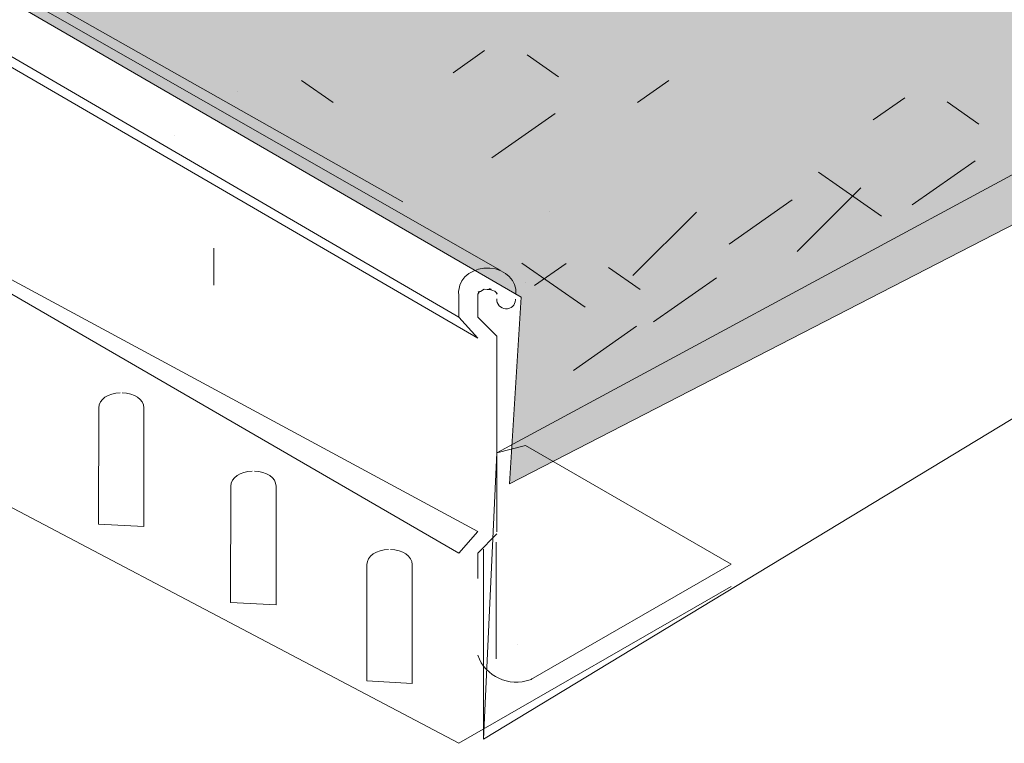
# Model space of a CAD drawing. Units: inches. Extents: x 0.1 to 9.5, y 0 to 10.9.
# Drawn here: x 6.6 to 7.1, y 7 to 7.4 of the extents above; entities that cross this region are included whole.
import ezdxf

# ---------------------------------------------------------------- set-up
doc = ezdxf.new("R2010")
doc.units = ezdxf.units.IN
doc.header["$MEASUREMENT"] = 0
doc.layers.add('LAYER_1', color=7, linetype='Continuous')

# ---------------------------------------------------------------- blocks, each defined once
blk = doc.blocks.new('block 2377')
at = {"layer": 'LAYER_1', "true_color": 0xd8d9da}
h = blk.add_hatch(color=254, dxfattribs=at)
h.dxf.hatch_style = 2
h.paths.add_polyline_path([(5.67212, 7.86589), (6.70778, 8.45058), (7.86968, 7.83369), (7.08983, 7.37956), (7.09026, 7.25977), (6.81885, 7.11989), (6.82507, 7.21992), (5.68682, 7.8795)])
at = {"layer": 'LAYER_1', "lineweight": 0}
for points in [[(5.67212, 7.86589), (6.70778, 8.45058), (7.86968, 7.83369), (7.08983, 7.37956), (7.09026, 7.25977), (6.81885, 7.11989), (6.82507, 7.21992), (5.68682, 7.8795)], [(6.84029, 7.266), (6.84029, 7.266)]]:
    blk.add_lwpolyline(points, dxfattribs=at)
blk = doc.blocks.new('block 2527')
at = {"layer": 'LAYER_1', "lineweight": 0}
blk.add_lwpolyline([(6.78856, 7.34017), (6.80545, 7.352)], dxfattribs=at)
blk = doc.blocks.new('block 2528')
at = {"layer": 'LAYER_1', "lineweight": 0}
blk.add_lwpolyline([(6.84505, 7.33798), (6.82817, 7.34981)], dxfattribs=at)
blk = doc.blocks.new('block 2529')
at = {"layer": 'LAYER_1', "lineweight": 0}
blk.add_lwpolyline([(6.88732, 7.32426), (6.9042, 7.33609)], dxfattribs=at)
blk = doc.blocks.new('block 2533')
at = {"layer": 'LAYER_1', "lineweight": 0}
blk.add_lwpolyline([(6.80942, 7.29466), (6.84319, 7.31833)], dxfattribs=at)
blk = doc.blocks.new('block 2543')
at = {"layer": 'LAYER_1', "lineweight": 0}
for points in [[(6.67307, 7.33015), (6.67307, 7.33015)], [(6.63926, 7.30649), (6.63926, 7.30649)]]:
    blk.add_lwpolyline(points, dxfattribs=at)
blk = doc.blocks.new('block 2544')
at = {"layer": 'LAYER_1', "lineweight": 0}
blk.add_lwpolyline([(6.66041, 7.22639), (6.66041, 7.24612)], dxfattribs=at)
blk = doc.blocks.new('block 2561')
at = {"layer": 'LAYER_1', "lineweight": 0}
blk.add_lwpolyline([(6.72437, 7.32426), (6.70742, 7.33609)], dxfattribs=at)
blk = doc.blocks.new('block 2948')
at = {"layer": 'LAYER_1', "lineweight": 0}
blk.add_lwpolyline([(6.85924, 7.21457), (6.82545, 7.23822)], dxfattribs=at)
blk = doc.blocks.new('block 2949')
at = {"layer": 'LAYER_1', "lineweight": 0}
blk.add_lwpolyline([(6.83219, 7.22622), (6.84908, 7.23805)], dxfattribs=at)
blk = doc.blocks.new('block 2950')
at = {"layer": 'LAYER_1', "lineweight": 0}
blk.add_lwpolyline([(6.88869, 7.22404), (6.8718, 7.23587)], dxfattribs=at)
blk = doc.blocks.new('block 2951')
at = {"layer": 'LAYER_1', "lineweight": 0}
blk.add_lwpolyline([(6.853, 7.18073), (6.88683, 7.20438)], dxfattribs=at)
blk = doc.blocks.new('block 2952')
at = {"layer": 'LAYER_1', "lineweight": 0}
blk.add_lwpolyline([(7.0136, 7.31489), (7.03049, 7.32671)], dxfattribs=at)
blk = doc.blocks.new('block 2953')
at = {"layer": 'LAYER_1', "lineweight": 0}
blk.add_lwpolyline([(7.0701, 7.3127), (7.05321, 7.32453)], dxfattribs=at)
blk = doc.blocks.new('block 2954')
at = {"layer": 'LAYER_1', "lineweight": 0}
blk.add_lwpolyline([(7.03444, 7.26939), (7.06824, 7.29305)], dxfattribs=at)
blk = doc.blocks.new('block 2955')
at = {"layer": 'LAYER_1', "lineweight": 0}
blk.add_lwpolyline([(6.88486, 7.2315), (6.91888, 7.26549)], dxfattribs=at)
blk = doc.blocks.new('block 2956')
at = {"layer": 'LAYER_1', "lineweight": 0}
blk.add_lwpolyline([(6.8959, 7.20667), (6.92967, 7.23035)], dxfattribs=at)
blk = doc.blocks.new('block 2957')
at = {"layer": 'LAYER_1', "lineweight": 0}
blk.add_lwpolyline([(6.9364, 7.24836), (6.97021, 7.27201)], dxfattribs=at)
blk = doc.blocks.new('block 2958')
at = {"layer": 'LAYER_1', "lineweight": 0}
blk.add_lwpolyline([(6.97286, 7.24445), (7.00688, 7.27847)], dxfattribs=at)
blk = doc.blocks.new('block 2959')
at = {"layer": 'LAYER_1', "lineweight": 0}
blk.add_lwpolyline([(7.01803, 7.26325), (6.9842, 7.28691)], dxfattribs=at)
blk = doc.blocks.new('block 2376')
at = {"layer": 'LAYER_1'}
for name in ['block 2377', 'block 2527', 'block 2528', 'block 2561', 'block 2529', 'block 2543', 'block 2952', 'block 2953', 'block 2533', 'block 2954', 'block 2959', 'block 2958', 'block 2957', 'block 2955', 'block 2544', 'block 2948', 'block 2949', 'block 2950', 'block 2956', 'block 2951']:
    blk.add_blockref(name, (0, 0), dxfattribs=at)
blk = doc.blocks.new('block 2375')
at = {"layer": 'LAYER_1'}
blk.add_blockref('block 2376', (0, 0), dxfattribs=at)
blk = doc.blocks.new('block 2965')
at = {"layer": 'LAYER_1', "lineweight": 0}
blk.add_lwpolyline([(7.95445, 7.88281), (7.95961, 7.6832), (6.80485, 6.98314), (6.81197, 7.1365), (7.08993, 7.28647)], dxfattribs=at)
blk = doc.blocks.new('block 2964')
at = {"layer": 'LAYER_1'}
blk.add_blockref('block 2965', (0, 0), dxfattribs=at)
blk = doc.blocks.new('block 2963')
at = {"layer": 'LAYER_1'}
blk.add_blockref('block 2964', (0, 0), dxfattribs=at)
blk = doc.blocks.new('block 2968')
at = {"layer": 'LAYER_1', "lineweight": 0}
for points in [[(6.82724, 7.22801), (6.82724, 7.22801)], [(6.82316, 7.03409), (6.82316, 7.03409)]]:
    blk.add_lwpolyline(points, dxfattribs=at)
blk = doc.blocks.new('block 2967')
at = {"layer": 'LAYER_1'}
blk.add_blockref('block 2968', (0, 0), dxfattribs=at)
blk = doc.blocks.new('block 2966')
at = {"layer": 'LAYER_1'}
blk.add_blockref('block 2967', (0, 0), dxfattribs=at)
blk = doc.blocks.new('block 2374')
at = {"layer": 'LAYER_1'}
for name in ['block 2375', 'block 2963', 'block 2966']:
    blk.add_blockref(name, (0, 0), dxfattribs=at)
blk = doc.blocks.new('block 2971')
at = {"layer": 'LAYER_1', "lineweight": 0}
blk.add_lwpolyline([(6.93747, 7.07689), (6.82734, 7.14048)], dxfattribs=at)
blk = doc.blocks.new('block 2970')
at = {"layer": 'LAYER_1'}
blk.add_blockref('block 2971', (0, 0), dxfattribs=at)
blk = doc.blocks.new('block 2969')
at = {"layer": 'LAYER_1'}
blk.add_blockref('block 2970', (0, 0), dxfattribs=at)
blk = doc.blocks.new('block 2974')
at = {"layer": 'LAYER_1', "lineweight": 0}
blk.add_lwpolyline([(6.44996, 7.16111), (6.79161, 6.98096)], dxfattribs=at)
blk = doc.blocks.new('block 2973')
at = {"layer": 'LAYER_1'}
blk.add_blockref('block 2974', (0, 0), dxfattribs=at)
blk = doc.blocks.new('block 2972')
at = {"layer": 'LAYER_1'}
blk.add_blockref('block 2973', (0, 0), dxfattribs=at)
blk = doc.blocks.new('block 2977')
at = {"layer": 'LAYER_1', "lineweight": 0}
blk.add_lwpolyline([(6.44996, 7.16111), (6.79161, 6.98096)], dxfattribs=at)
blk = doc.blocks.new('block 2976')
at = {"layer": 'LAYER_1'}
blk.add_blockref('block 2977', (0, 0), dxfattribs=at)
blk = doc.blocks.new('block 2975')
at = {"layer": 'LAYER_1'}
blk.add_blockref('block 2976', (0, 0), dxfattribs=at)
blk = doc.blocks.new('block 2980')
at = {"layer": 'LAYER_1', "lineweight": 0}
blk.add_lwpolyline([(6.80485, 7.08504), (6.80485, 6.98314)], dxfattribs=at)
blk = doc.blocks.new('block 2979')
at = {"layer": 'LAYER_1'}
blk.add_blockref('block 2980', (0, 0), dxfattribs=at)
blk = doc.blocks.new('block 2978')
at = {"layer": 'LAYER_1'}
blk.add_blockref('block 2979', (0, 0), dxfattribs=at)
blk = doc.blocks.new('block 2983')
at = {"layer": 'LAYER_1', "lineweight": 0}
blk.add_lwpolyline([(6.81173, 7.08867), (6.81173, 7.02629)], dxfattribs=at)
blk = doc.blocks.new('block 2982')
at = {"layer": 'LAYER_1'}
blk.add_blockref('block 2983', (0, 0), dxfattribs=at)
blk = doc.blocks.new('block 2981')
at = {"layer": 'LAYER_1'}
blk.add_blockref('block 2982', (0, 0), dxfattribs=at)
blk = doc.blocks.new('block 2986')
at = {"layer": 'LAYER_1', "lineweight": 0}
blk.add_lwpolyline([(6.79161, 6.98096), (6.93747, 7.06499)], dxfattribs=at)
blk = doc.blocks.new('block 2985')
at = {"layer": 'LAYER_1'}
blk.add_blockref('block 2986', (0, 0), dxfattribs=at)
blk = doc.blocks.new('block 2984')
at = {"layer": 'LAYER_1'}
blk.add_blockref('block 2985', (0, 0), dxfattribs=at)
blk = doc.blocks.new('block 2989')
at = {"layer": 'LAYER_1', "lineweight": 0}
blk.add_open_spline([(6.80177, 7.02815), (6.80594, 7.01676), (6.81845, 7.0109), (6.82994, 7.01502), (6.82994, 7.01502), (6.82994, 7.01502), (6.82994, 7.01502), (6.82994, 7.01502), (6.82994, 7.01502), (6.82994, 7.01502), (6.82994, 7.01502), (6.82994, 7.01502), (6.82994, 7.01502), (6.82994, 7.01502), (6.82994, 7.01502), (6.82994, 7.01502), (6.82994, 7.01502), (6.82994, 7.01502), (6.82994, 7.01502), (6.82994, 7.01502), (6.82994, 7.01502), (6.82994, 7.01502), (6.82994, 7.01502), (6.82994, 7.01502), (6.82994, 7.01502), (6.83019, 7.01514), (6.83049, 7.01527), (6.83082, 7.01541)], degree=3, knots=[0, 0, 0, 0, 1, 1, 1, 2, 2, 2, 3, 3, 3, 4, 4, 4, 5, 5, 5, 6, 6, 6, 7, 7, 7, 8, 8, 8, 9, 9, 9, 9], dxfattribs=at)
blk = doc.blocks.new('block 2988')
at = {"layer": 'LAYER_1'}
blk.add_blockref('block 2989', (0, 0), dxfattribs=at)
blk = doc.blocks.new('block 2987')
at = {"layer": 'LAYER_1'}
blk.add_blockref('block 2988', (0, 0), dxfattribs=at)
blk = doc.blocks.new('block 2992')
at = {"layer": 'LAYER_1', "lineweight": 0}
blk.add_lwpolyline([(6.79161, 6.98096), (6.93747, 7.06499)], dxfattribs=at)
blk = doc.blocks.new('block 2991')
at = {"layer": 'LAYER_1'}
blk.add_blockref('block 2992', (0, 0), dxfattribs=at)
blk = doc.blocks.new('block 2990')
at = {"layer": 'LAYER_1'}
blk.add_blockref('block 2991', (0, 0), dxfattribs=at)
blk = doc.blocks.new('block 3016')
at = {"layer": 'LAYER_1', "lineweight": 0}
blk.add_lwpolyline([(6.83023, 7.01514), (6.93747, 7.07689)], dxfattribs=at)
blk = doc.blocks.new('block 3015')
at = {"layer": 'LAYER_1'}
blk.add_blockref('block 3016', (0, 0), dxfattribs=at)
blk = doc.blocks.new('block 3014')
at = {"layer": 'LAYER_1'}
blk.add_blockref('block 3015', (0, 0), dxfattribs=at)
blk = doc.blocks.new('block 3028')
at = {"layer": 'LAYER_1', "lineweight": 0}
blk.add_open_spline([(6.82218, 7.22153), (6.82301, 7.22868), (6.81669, 7.23491), (6.8082, 7.23552), (6.8082, 7.23552), (6.8082, 7.23552), (6.8082, 7.23552), (6.8082, 7.23552), (6.8082, 7.23552), (6.8082, 7.23552), (6.8082, 7.23552), (6.8082, 7.23552), (6.8082, 7.23552), (6.8082, 7.23552), (6.8082, 7.23552), (6.8082, 7.23552), (6.8082, 7.23552), (6.8082, 7.23552), (6.8082, 7.23552), (6.8082, 7.23552), (6.8082, 7.23552), (6.8082, 7.23552), (6.8082, 7.23552), (6.8082, 7.23552), (6.8082, 7.23552), (6.79975, 7.23616), (6.79234, 7.23086), (6.79161, 7.22374), (6.79161, 7.22374), (6.79161, 7.22374), (6.79161, 7.22374), (6.79161, 7.22374), (6.79161, 7.22374), (6.79161, 7.22374), (6.79161, 7.22374), (6.79161, 7.22374), (6.79161, 7.22374), (6.79161, 7.22374), (6.79161, 7.22374), (6.79161, 7.22374), (6.79161, 7.22374), (6.79161, 7.22374), (6.79161, 7.22374), (6.79161, 7.22374), (6.79161, 7.22374), (6.79161, 7.22374), (6.79161, 7.22374), (6.79161, 7.22374), (6.79161, 7.22374), (6.7915, 7.22301), (6.7915, 7.22227), (6.79161, 7.22153)], degree=3, knots=[0, 0, 0, 0, 1, 1, 1, 2, 2, 2, 3, 3, 3, 4, 4, 4, 5, 5, 5, 6, 6, 6, 7, 7, 7, 8, 8, 8, 9, 9, 9, 10, 10, 10, 11, 11, 11, 12, 12, 12, 13, 13, 13, 14, 14, 14, 15, 15, 15, 16, 16, 16, 17, 17, 17, 17], dxfattribs=at)
blk = doc.blocks.new('block 3027')
at = {"layer": 'LAYER_1'}
blk.add_blockref('block 3028', (0, 0), dxfattribs=at)
blk = doc.blocks.new('block 3026')
at = {"layer": 'LAYER_1'}
blk.add_blockref('block 3027', (0, 0), dxfattribs=at)
blk = doc.blocks.new('block 3031')
at = {"layer": 'LAYER_1', "lineweight": 0}
blk.add_lwpolyline([(6.82734, 7.14048), (6.81197, 7.1365)], dxfattribs=at)
blk = doc.blocks.new('block 3030')
at = {"layer": 'LAYER_1'}
blk.add_blockref('block 3031', (0, 0), dxfattribs=at)
blk = doc.blocks.new('block 3029')
at = {"layer": 'LAYER_1'}
blk.add_blockref('block 3030', (0, 0), dxfattribs=at)
blk = doc.blocks.new('block 3034')
at = {"layer": 'LAYER_1', "lineweight": 0}
blk.add_lwpolyline([(6.81375, 7.23444), (5.58552, 7.93578)], dxfattribs=at)
blk = doc.blocks.new('block 3033')
at = {"layer": 'LAYER_1'}
blk.add_blockref('block 3034', (0, 0), dxfattribs=at)
blk = doc.blocks.new('block 3032')
at = {"layer": 'LAYER_1'}
blk.add_blockref('block 3033', (0, 0), dxfattribs=at)
blk = doc.blocks.new('block 3037')
at = {"layer": 'LAYER_1', "lineweight": 0}
blk.add_open_spline([(6.81197, 7.21898), (6.81182, 7.21623), (6.81394, 7.21388), (6.81673, 7.2137), (6.81673, 7.2137), (6.81673, 7.2137), (6.81673, 7.2137), (6.81673, 7.2137), (6.81673, 7.2137), (6.81673, 7.2137), (6.81673, 7.2137), (6.81673, 7.2137), (6.81673, 7.2137), (6.81673, 7.2137), (6.81673, 7.2137), (6.81673, 7.2137), (6.81673, 7.2137), (6.81673, 7.2137), (6.81673, 7.2137), (6.81673, 7.2137), (6.81673, 7.2137), (6.81673, 7.2137), (6.81673, 7.2137), (6.81673, 7.2137), (6.81673, 7.2137), (6.81953, 7.21358), (6.82189, 7.21569), (6.82204, 7.21844), (6.82204, 7.21844), (6.82204, 7.21844), (6.82204, 7.21844), (6.82204, 7.21844), (6.82204, 7.21844), (6.82204, 7.21844), (6.82204, 7.21844), (6.82204, 7.21844), (6.82204, 7.21844), (6.82204, 7.21844), (6.82204, 7.21844), (6.82204, 7.21844), (6.82204, 7.21844), (6.82204, 7.21844), (6.82204, 7.21844), (6.82204, 7.21844), (6.82204, 7.21844), (6.82204, 7.21844), (6.82204, 7.21844), (6.82204, 7.21844), (6.82204, 7.21844), (6.82204, 7.21854), (6.82204, 7.21869), (6.82204, 7.21881)], degree=3, knots=[0, 0, 0, 0, 1, 1, 1, 2, 2, 2, 3, 3, 3, 4, 4, 4, 5, 5, 5, 6, 6, 6, 7, 7, 7, 8, 8, 8, 9, 9, 9, 10, 10, 10, 11, 11, 11, 12, 12, 12, 13, 13, 13, 14, 14, 14, 15, 15, 15, 16, 16, 16, 17, 17, 17, 17], dxfattribs=at)
blk = doc.blocks.new('block 3036')
at = {"layer": 'LAYER_1'}
blk.add_blockref('block 3037', (0, 0), dxfattribs=at)
blk = doc.blocks.new('block 3035')
at = {"layer": 'LAYER_1'}
blk.add_blockref('block 3036', (0, 0), dxfattribs=at)
blk = doc.blocks.new('block 3040')
at = {"layer": 'LAYER_1', "lineweight": 0}
blk.add_lwpolyline([(5.71882, 7.82743), (6.80177, 7.1979)], dxfattribs=at)
blk = doc.blocks.new('block 3039')
at = {"layer": 'LAYER_1'}
blk.add_blockref('block 3040', (0, 0), dxfattribs=at)
blk = doc.blocks.new('block 3038')
at = {"layer": 'LAYER_1'}
blk.add_blockref('block 3039', (0, 0), dxfattribs=at)
blk = doc.blocks.new('block 3046')
at = {"layer": 'LAYER_1', "lineweight": 0}
blk.add_lwpolyline([(5.70862, 7.84036), (6.79161, 7.20917)], dxfattribs=at)
blk = doc.blocks.new('block 3045')
at = {"layer": 'LAYER_1'}
blk.add_blockref('block 3046', (0, 0), dxfattribs=at)
blk = doc.blocks.new('block 3044')
at = {"layer": 'LAYER_1'}
blk.add_blockref('block 3045', (0, 0), dxfattribs=at)
blk = doc.blocks.new('block 3049')
at = {"layer": 'LAYER_1', "lineweight": 0}
blk.add_lwpolyline([(6.46018, 7.27882), (6.80177, 7.09436)], dxfattribs=at)
blk = doc.blocks.new('block 3048')
at = {"layer": 'LAYER_1'}
blk.add_blockref('block 3049', (0, 0), dxfattribs=at)
blk = doc.blocks.new('block 3047')
at = {"layer": 'LAYER_1'}
blk.add_blockref('block 3048', (0, 0), dxfattribs=at)
blk = doc.blocks.new('block 3052')
at = {"layer": 'LAYER_1', "lineweight": 0}
blk.add_lwpolyline([(6.44307, 7.2848), (6.79161, 7.0829)], dxfattribs=at)
blk = doc.blocks.new('block 3051')
at = {"layer": 'LAYER_1'}
blk.add_blockref('block 3052', (0, 0), dxfattribs=at)
blk = doc.blocks.new('block 3050')
at = {"layer": 'LAYER_1'}
blk.add_blockref('block 3051', (0, 0), dxfattribs=at)
blk = doc.blocks.new('block 3055')
at = {"layer": 'LAYER_1', "lineweight": 0}
blk.add_lwpolyline([(6.81197, 7.19901), (6.81197, 7.09416)], dxfattribs=at)
blk = doc.blocks.new('block 3054')
at = {"layer": 'LAYER_1'}
blk.add_blockref('block 3055', (0, 0), dxfattribs=at)
blk = doc.blocks.new('block 3053')
at = {"layer": 'LAYER_1'}
blk.add_blockref('block 3054', (0, 0), dxfattribs=at)
blk = doc.blocks.new('block 3058')
at = {"layer": 'LAYER_1', "lineweight": 0}
blk.add_lwpolyline([(6.80177, 7.09436), (6.79161, 7.08283)], dxfattribs=at)
blk = doc.blocks.new('block 3057')
at = {"layer": 'LAYER_1'}
blk.add_blockref('block 3058', (0, 0), dxfattribs=at)
blk = doc.blocks.new('block 3056')
at = {"layer": 'LAYER_1'}
blk.add_blockref('block 3057', (0, 0), dxfattribs=at)
blk = doc.blocks.new('block 3061')
at = {"layer": 'LAYER_1', "lineweight": 0}
blk.add_lwpolyline([(6.80177, 7.0829), (6.80177, 7.06919)], dxfattribs=at)
blk = doc.blocks.new('block 3060')
at = {"layer": 'LAYER_1'}
blk.add_blockref('block 3061', (0, 0), dxfattribs=at)
blk = doc.blocks.new('block 3059')
at = {"layer": 'LAYER_1'}
blk.add_blockref('block 3060', (0, 0), dxfattribs=at)
blk = doc.blocks.new('block 3064')
at = {"layer": 'LAYER_1', "lineweight": 0}
blk.add_lwpolyline([(6.80177, 7.07051), (6.80177, 7.0829)], dxfattribs=at)
blk = doc.blocks.new('block 3063')
at = {"layer": 'LAYER_1'}
blk.add_blockref('block 3064', (0, 0), dxfattribs=at)
blk = doc.blocks.new('block 3062')
at = {"layer": 'LAYER_1'}
blk.add_blockref('block 3063', (0, 0), dxfattribs=at)
blk = doc.blocks.new('block 3067')
at = {"layer": 'LAYER_1', "lineweight": 0}
blk.add_lwpolyline([(6.80177, 7.0829), (6.81197, 7.09309)], dxfattribs=at)
blk = doc.blocks.new('block 3066')
at = {"layer": 'LAYER_1'}
blk.add_blockref('block 3067', (0, 0), dxfattribs=at)
blk = doc.blocks.new('block 3065')
at = {"layer": 'LAYER_1'}
blk.add_blockref('block 3066', (0, 0), dxfattribs=at)
blk = doc.blocks.new('block 3070')
at = {"layer": 'LAYER_1', "lineweight": 0}
blk.add_lwpolyline([(6.80177, 7.0829), (6.80177, 7.06919)], dxfattribs=at)
blk = doc.blocks.new('block 3069')
at = {"layer": 'LAYER_1'}
blk.add_blockref('block 3070', (0, 0), dxfattribs=at)
blk = doc.blocks.new('block 3068')
at = {"layer": 'LAYER_1'}
blk.add_blockref('block 3069', (0, 0), dxfattribs=at)
blk = doc.blocks.new('block 3073')
at = {"layer": 'LAYER_1', "lineweight": 0}
blk.add_open_spline([(6.81212, 7.22153), (6.81109, 7.22365), (6.81349, 7.22036), (6.8109, 7.22321), (6.8109, 7.22321), (6.8109, 7.22321), (6.8109, 7.22321), (6.8109, 7.22321), (6.8109, 7.22321), (6.8109, 7.22321), (6.8109, 7.22321), (6.8109, 7.22321), (6.8109, 7.22321), (6.8109, 7.22321), (6.8109, 7.22321), (6.8109, 7.22321), (6.8109, 7.22321), (6.8109, 7.22321), (6.8109, 7.22321), (6.8109, 7.22321), (6.8109, 7.22321), (6.8109, 7.22321), (6.8109, 7.22321), (6.8109, 7.22321), (6.8109, 7.22321), (6.80294, 7.22546), (6.81428, 7.22352), (6.8053, 7.22418), (6.8053, 7.22418), (6.8053, 7.22418), (6.8053, 7.22418), (6.8053, 7.22418), (6.8053, 7.22418), (6.8053, 7.22418), (6.8053, 7.22418), (6.8053, 7.22418), (6.8053, 7.22418), (6.8053, 7.22418), (6.8053, 7.22418), (6.8053, 7.22418), (6.8053, 7.22418), (6.8053, 7.22418), (6.8053, 7.22418), (6.8053, 7.22418), (6.8053, 7.22418), (6.8053, 7.22418), (6.8053, 7.22418), (6.8053, 7.22418), (6.8053, 7.22418), (6.79818, 7.22009), (6.80515, 7.22536), (6.80177, 7.22153)], degree=3, knots=[0, 0, 0, 0, 1, 1, 1, 2, 2, 2, 3, 3, 3, 4, 4, 4, 5, 5, 5, 6, 6, 6, 7, 7, 7, 8, 8, 8, 9, 9, 9, 10, 10, 10, 11, 11, 11, 12, 12, 12, 13, 13, 13, 14, 14, 14, 15, 15, 15, 16, 16, 16, 17, 17, 17, 17], dxfattribs=at)
blk = doc.blocks.new('block 3072')
at = {"layer": 'LAYER_1'}
blk.add_blockref('block 3073', (0, 0), dxfattribs=at)
blk = doc.blocks.new('block 3071')
at = {"layer": 'LAYER_1'}
blk.add_blockref('block 3072', (0, 0), dxfattribs=at)
blk = doc.blocks.new('block 3076')
at = {"layer": 'LAYER_1', "lineweight": 0}
blk.add_lwpolyline([(6.80177, 7.22153), (6.80177, 7.20917)], dxfattribs=at)
blk = doc.blocks.new('block 3075')
at = {"layer": 'LAYER_1'}
blk.add_blockref('block 3076', (0, 0), dxfattribs=at)
blk = doc.blocks.new('block 3074')
at = {"layer": 'LAYER_1'}
blk.add_blockref('block 3075', (0, 0), dxfattribs=at)
blk = doc.blocks.new('block 3079')
at = {"layer": 'LAYER_1', "lineweight": 0}
blk.add_lwpolyline([(6.79161, 7.22153), (6.79161, 7.20917)], dxfattribs=at)
blk = doc.blocks.new('block 3078')
at = {"layer": 'LAYER_1'}
blk.add_blockref('block 3079', (0, 0), dxfattribs=at)
blk = doc.blocks.new('block 3077')
at = {"layer": 'LAYER_1'}
blk.add_blockref('block 3078', (0, 0), dxfattribs=at)
blk = doc.blocks.new('block 3082')
at = {"layer": 'LAYER_1', "lineweight": 0}
blk.add_lwpolyline([(6.80177, 7.20917), (6.81197, 7.19901)], dxfattribs=at)
blk = doc.blocks.new('block 3081')
at = {"layer": 'LAYER_1'}
blk.add_blockref('block 3082', (0, 0), dxfattribs=at)
blk = doc.blocks.new('block 3080')
at = {"layer": 'LAYER_1'}
blk.add_blockref('block 3081', (0, 0), dxfattribs=at)
blk = doc.blocks.new('block 3085')
at = {"layer": 'LAYER_1', "lineweight": 0}
blk.add_lwpolyline([(6.80177, 7.1979), (6.79161, 7.20917)], dxfattribs=at)
blk = doc.blocks.new('block 3084')
at = {"layer": 'LAYER_1'}
blk.add_blockref('block 3085', (0, 0), dxfattribs=at)
blk = doc.blocks.new('block 3083')
at = {"layer": 'LAYER_1'}
blk.add_blockref('block 3084', (0, 0), dxfattribs=at)
blk = doc.blocks.new('block 3103')
at = {"layer": 'LAYER_1', "lineweight": 0}
blk.add_lwpolyline([(6.81375, 7.23444), (5.58552, 7.93578)], dxfattribs=at)
blk = doc.blocks.new('block 3102')
at = {"layer": 'LAYER_1'}
blk.add_blockref('block 3103', (0, 0), dxfattribs=at)
blk = doc.blocks.new('block 3101')
at = {"layer": 'LAYER_1'}
blk.add_blockref('block 3102', (0, 0), dxfattribs=at)
blk = doc.blocks.new('block 3121')
at = {"layer": 'LAYER_1', "lineweight": 0}
blk.add_lwpolyline([(6.76172, 7.27108), (5.58552, 7.93578)], dxfattribs=at)
blk = doc.blocks.new('block 3120')
at = {"layer": 'LAYER_1'}
blk.add_blockref('block 3121', (0, 0), dxfattribs=at)
blk = doc.blocks.new('block 3119')
at = {"layer": 'LAYER_1'}
blk.add_blockref('block 3120', (0, 0), dxfattribs=at)
blk = doc.blocks.new('block 6863')
at = {"layer": 'LAYER_1', "lineweight": 0}
blk.add_open_spline([(6.62306, 7.16072), (6.62306, 7.16511), (6.61781, 7.16867), (6.61142, 7.16867)], degree=3, dxfattribs=at)
blk = doc.blocks.new('block 6862')
at = {"layer": 'LAYER_1'}
blk.add_blockref('block 6863', (0, 0), dxfattribs=at)
blk = doc.blocks.new('block 6861')
at = {"layer": 'LAYER_1'}
blk.add_blockref('block 6862', (0, 0), dxfattribs=at)
blk = doc.blocks.new('block 6866')
at = {"layer": 'LAYER_1', "lineweight": 0}
blk.add_open_spline([(6.59881, 7.16072), (6.59881, 7.16511), (6.60396, 7.16867), (6.61024, 7.16867)], degree=3, dxfattribs=at)
blk = doc.blocks.new('block 6865')
at = {"layer": 'LAYER_1'}
blk.add_blockref('block 6866', (0, 0), dxfattribs=at)
blk = doc.blocks.new('block 6864')
at = {"layer": 'LAYER_1'}
blk.add_blockref('block 6865', (0, 0), dxfattribs=at)
blk = doc.blocks.new('block 6869')
at = {"layer": 'LAYER_1', "lineweight": 0}
blk.add_lwpolyline([(6.59881, 7.16072), (6.59866, 7.09836)], dxfattribs=at)
blk = doc.blocks.new('block 6868')
at = {"layer": 'LAYER_1'}
blk.add_blockref('block 6869', (0, 0), dxfattribs=at)
blk = doc.blocks.new('block 6867')
at = {"layer": 'LAYER_1'}
blk.add_blockref('block 6868', (0, 0), dxfattribs=at)
blk = doc.blocks.new('block 6872')
at = {"layer": 'LAYER_1', "lineweight": 0}
blk.add_lwpolyline([(6.62306, 7.16072), (6.62306, 7.09706)], dxfattribs=at)
blk = doc.blocks.new('block 6871')
at = {"layer": 'LAYER_1'}
blk.add_blockref('block 6872', (0, 0), dxfattribs=at)
blk = doc.blocks.new('block 6870')
at = {"layer": 'LAYER_1'}
blk.add_blockref('block 6871', (0, 0), dxfattribs=at)
blk = doc.blocks.new('block 6875')
at = {"layer": 'LAYER_1', "lineweight": 0}
blk.add_lwpolyline([(6.59866, 7.09836), (6.62306, 7.09706)], dxfattribs=at)
blk = doc.blocks.new('block 6874')
at = {"layer": 'LAYER_1'}
blk.add_blockref('block 6875', (0, 0), dxfattribs=at)
blk = doc.blocks.new('block 6873')
at = {"layer": 'LAYER_1'}
blk.add_blockref('block 6874', (0, 0), dxfattribs=at)
blk = doc.blocks.new('block 6860')
at = {"layer": 'LAYER_1'}
for name in ['block 6864', 'block 6861', 'block 6867', 'block 6870', 'block 6873']:
    blk.add_blockref(name, (0, 0), dxfattribs=at)
blk = doc.blocks.new('block 6879')
at = {"layer": 'LAYER_1', "lineweight": 0}
blk.add_open_spline([(6.69378, 7.11873), (6.69378, 7.12313), (6.68859, 7.12671), (6.68216, 7.12671)], degree=3, dxfattribs=at)
blk = doc.blocks.new('block 6878')
at = {"layer": 'LAYER_1'}
blk.add_blockref('block 6879', (0, 0), dxfattribs=at)
blk = doc.blocks.new('block 6877')
at = {"layer": 'LAYER_1'}
blk.add_blockref('block 6878', (0, 0), dxfattribs=at)
blk = doc.blocks.new('block 6882')
at = {"layer": 'LAYER_1', "lineweight": 0}
blk.add_open_spline([(6.66949, 7.11873), (6.66949, 7.12313), (6.67464, 7.12671), (6.68107, 7.12671)], degree=3, dxfattribs=at)
blk = doc.blocks.new('block 6881')
at = {"layer": 'LAYER_1'}
blk.add_blockref('block 6882', (0, 0), dxfattribs=at)
blk = doc.blocks.new('block 6880')
at = {"layer": 'LAYER_1'}
blk.add_blockref('block 6881', (0, 0), dxfattribs=at)
blk = doc.blocks.new('block 6885')
at = {"layer": 'LAYER_1', "lineweight": 0}
blk.add_lwpolyline([(6.66949, 7.11873), (6.66939, 7.05642)], dxfattribs=at)
blk = doc.blocks.new('block 6884')
at = {"layer": 'LAYER_1'}
blk.add_blockref('block 6885', (0, 0), dxfattribs=at)
blk = doc.blocks.new('block 6883')
at = {"layer": 'LAYER_1'}
blk.add_blockref('block 6884', (0, 0), dxfattribs=at)
blk = doc.blocks.new('block 6888')
at = {"layer": 'LAYER_1', "lineweight": 0}
blk.add_lwpolyline([(6.69378, 7.11873), (6.69378, 7.05509)], dxfattribs=at)
blk = doc.blocks.new('block 6887')
at = {"layer": 'LAYER_1'}
blk.add_blockref('block 6888', (0, 0), dxfattribs=at)
blk = doc.blocks.new('block 6886')
at = {"layer": 'LAYER_1'}
blk.add_blockref('block 6887', (0, 0), dxfattribs=at)
blk = doc.blocks.new('block 6891')
at = {"layer": 'LAYER_1', "lineweight": 0}
blk.add_lwpolyline([(6.66939, 7.05642), (6.69378, 7.05509)], dxfattribs=at)
blk = doc.blocks.new('block 6890')
at = {"layer": 'LAYER_1'}
blk.add_blockref('block 6891', (0, 0), dxfattribs=at)
blk = doc.blocks.new('block 6889')
at = {"layer": 'LAYER_1'}
blk.add_blockref('block 6890', (0, 0), dxfattribs=at)
blk = doc.blocks.new('block 6876')
at = {"layer": 'LAYER_1'}
for name in ['block 6880', 'block 6877', 'block 6883', 'block 6886', 'block 6889']:
    blk.add_blockref(name, (0, 0), dxfattribs=at)
blk = doc.blocks.new('block 6895')
at = {"layer": 'LAYER_1', "lineweight": 0}
blk.add_open_spline([(6.76672, 7.07671), (6.76672, 7.08116), (6.76152, 7.0847), (6.75514, 7.0847)], degree=3, dxfattribs=at)
blk = doc.blocks.new('block 6894')
at = {"layer": 'LAYER_1'}
blk.add_blockref('block 6895', (0, 0), dxfattribs=at)
blk = doc.blocks.new('block 6893')
at = {"layer": 'LAYER_1'}
blk.add_blockref('block 6894', (0, 0), dxfattribs=at)
blk = doc.blocks.new('block 6898')
at = {"layer": 'LAYER_1', "lineweight": 0}
blk.add_open_spline([(6.74243, 7.07671), (6.74243, 7.08116), (6.74763, 7.0847), (6.75401, 7.0847)], degree=3, dxfattribs=at)
blk = doc.blocks.new('block 6897')
at = {"layer": 'LAYER_1'}
blk.add_blockref('block 6898', (0, 0), dxfattribs=at)
blk = doc.blocks.new('block 6896')
at = {"layer": 'LAYER_1'}
blk.add_blockref('block 6897', (0, 0), dxfattribs=at)
blk = doc.blocks.new('block 6901')
at = {"layer": 'LAYER_1', "lineweight": 0}
blk.add_lwpolyline([(6.74243, 7.07671), (6.74238, 7.01441)], dxfattribs=at)
blk = doc.blocks.new('block 6900')
at = {"layer": 'LAYER_1'}
blk.add_blockref('block 6901', (0, 0), dxfattribs=at)
blk = doc.blocks.new('block 6899')
at = {"layer": 'LAYER_1'}
blk.add_blockref('block 6900', (0, 0), dxfattribs=at)
blk = doc.blocks.new('block 6904')
at = {"layer": 'LAYER_1', "lineweight": 0}
blk.add_lwpolyline([(6.76672, 7.07671), (6.76672, 7.01308)], dxfattribs=at)
blk = doc.blocks.new('block 6903')
at = {"layer": 'LAYER_1'}
blk.add_blockref('block 6904', (0, 0), dxfattribs=at)
blk = doc.blocks.new('block 6902')
at = {"layer": 'LAYER_1'}
blk.add_blockref('block 6903', (0, 0), dxfattribs=at)
blk = doc.blocks.new('block 6907')
at = {"layer": 'LAYER_1', "lineweight": 0}
blk.add_lwpolyline([(6.74238, 7.01441), (6.76672, 7.01308)], dxfattribs=at)
blk = doc.blocks.new('block 6906')
at = {"layer": 'LAYER_1'}
blk.add_blockref('block 6907', (0, 0), dxfattribs=at)
blk = doc.blocks.new('block 6905')
at = {"layer": 'LAYER_1'}
blk.add_blockref('block 6906', (0, 0), dxfattribs=at)
blk = doc.blocks.new('block 6892')
at = {"layer": 'LAYER_1'}
for name in ['block 6896', 'block 6893', 'block 6899', 'block 6902', 'block 6905']:
    blk.add_blockref(name, (0, 0), dxfattribs=at)

msp = doc.modelspace()

# ---------------------------------------------------------------- block references
at = {"layer": 'LAYER_1'}
for name in ['block 2374', 'block 3032', 'block 3101', 'block 3119', 'block 3044', 'block 3038', 'block 3050', 'block 3047', 'block 3026', 'block 3071', 'block 3077', 'block 3074', 'block 3035', 'block 3083', 'block 3080', 'block 3053', 'block 6860', 'block 2972', 'block 2975', 'block 3029', 'block 2969', 'block 6876', 'block 3056', 'block 3065', 'block 2981', 'block 6892', 'block 3059', 'block 3062', 'block 3068', 'block 2978', 'block 3014', 'block 2984', 'block 2990', 'block 2987']:
    msp.add_blockref(name, (0, 0), dxfattribs=at)

doc.saveas('drawing.dxf')
